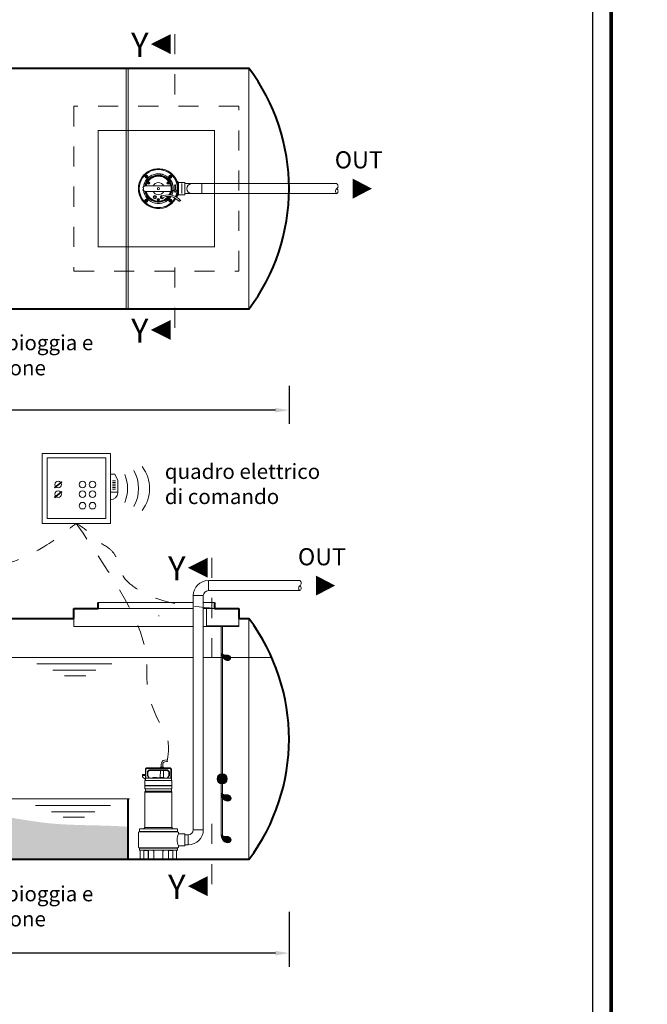
# Model space of a CAD drawing. Extents: x 290 to 720, y 177 to 300.
# Drawn here: x 552 to 555, y 226 to 231 of the extents above; entities that cross this region are included whole.
import ezdxf
from ezdxf.enums import TextEntityAlignment as Align

# ---------------------------------------------------------------- set-up
doc = ezdxf.new("R2010")
doc.units = 0
doc.header["$MEASUREMENT"] = 0
doc.linetypes.add('DASHED', pattern=[0.75, 0.5, -0.25])
doc.linetypes.add('HIDDEN', pattern=[0.375, 0.25, -0.125])
doc.layers.get('0').update_dxf_attribs({"linetype": 'CONTINUOUS'})
doc.layers.get('DEFPOINTS').update_dxf_attribs({"linetype": 'CONTINUOUS'})
for name, color, linetype, lineweight in [('0.20', 3, 'CONTINUOUS', 20), ('centralina allarme', 100, 'CONTINUOUS', 15), ('fondo', 7, 'CONTINUOUS', 15), ('frecce', 8, 'CONTINUOUS', 15), ('livello acqua', 140, 'CONTINUOUS', 15), ('pompe', 151, 'CONTINUOUS', 15), ('quote', 1, 'CONTINUOUS', 15), ('SCRITTE', 1, 'CONTINUOUS', 15), ('sezioni', 5, 'CONTINUOUS', 40), ('sezz', 4, 'CONTINUOUS', 15)]:
    doc.layers.add(name, color=color, linetype=linetype, lineweight=lineweight)
doc.styles.add('ARIAL', font='ARIAL.TTF')
doc.styles.add('RED', font='ARIAL.TTF')
doc.dimstyles.new('RED', dxfattribs={"dimscale": 0.045, "dimtxt": 2.5, "dimasz": 1.5, "dimexe": 1.5, "dimexo": 0, "dimgap": 1.2, "dimtad": 0, "dimtih": 1, "dimtoh": 1, "dimzin": 1, "dimdsep": 46, "dimtxsty": 'RED', "dimcen": 0, "dimadec": 0, "dimazin": 0, "dimtfac": 1, "dimtdec": 4, "dimtmove": 0, "dimatfit": 3, "dimfxl": 0, "dimtolj": 1, "dimtzin": 0, "dimarcsym": 0})

# ---------------------------------------------------------------- blocks, each defined once
blk = doc.blocks.new('*D366')
at = {"layer": 'DEFPOINTS', "color": 0}
for p in [(550.2955, 229.0043), (553.4955, 229.0043), (553.4955, 228.8832)]:
    blk.add_point(p, dxfattribs=at)
at = {"layer": 'quote', "color": 0, "lineweight": -2}
for p, q in [((550.2955, 229.0043), (550.2955, 228.8157)), ((553.4955, 229.0043), (553.4955, 228.8157)), ((550.363, 228.8832), (551.6957, 228.8832)), ((553.428, 228.8832), (552.0954, 228.8832))]:
    blk.add_line(p, q, dxfattribs=at)
at = {"layer": 'quote', "color": 0}
for points in [[(550.363, 228.8944), (550.363, 228.8719), (550.2955, 228.8832)], [(553.428, 228.8944), (553.428, 228.8719), (553.4955, 228.8832)]]:
    blk.add_solid(points, dxfattribs=at)
at = {"layer": 'quote', "color": 0, "insert": (551.8955, 228.8832), "char_height": 0.1125, "attachment_point": 5, "style": 'RED'}
blk.add_mtext('\\A1;3.20', dxfattribs=at)
blk = doc.blocks.new('*D368')
at = {"layer": 'DEFPOINTS', "color": 0}
for p in [(550.2955, 226.3868), (553.4955, 226.3868), (553.4955, 226.1815)]:
    blk.add_point(p, dxfattribs=at)
at = {"layer": 'quote', "color": 0, "lineweight": -2}
for p, q in [((550.2955, 226.3868), (550.2955, 226.114)), ((553.4955, 226.3868), (553.4955, 226.114)), ((550.363, 226.1815), (551.6957, 226.1815)), ((553.428, 226.1815), (552.0954, 226.1815))]:
    blk.add_line(p, q, dxfattribs=at)
at = {"layer": 'quote', "color": 0}
for points in [[(550.363, 226.1928), (550.363, 226.1703), (550.2955, 226.1815)], [(553.428, 226.1928), (553.428, 226.1703), (553.4955, 226.1815)]]:
    blk.add_solid(points, dxfattribs=at)
at = {"layer": 'quote', "color": 0, "insert": (551.8955, 226.1815), "char_height": 0.1125, "attachment_point": 5, "style": 'RED'}
blk.add_mtext('\\A1;3.20', dxfattribs=at)

msp = doc.modelspace()

# ---------------------------------------------------------------- hatches: boundary and pattern name
h = msp.add_hatch()
h.set_pattern_fill('AR-SAND', color=8, scale=0.02, style=0)
h.set_pattern_definition([(37.5, (543.125877, 226.646656), (-0.00125987, 0.03853648), [0, -0.0304, 0, -0.034, 0, -0.0325]), (7.5, (543.125877, 226.646656), (0.03539553, 0.05644292), [0, -0.0164, 0, -0.0274, 0, -0.0105]), (327.5, (543.101277, 226.646656), (0.06228284, 0.00011318), [0, -0.01, 0, -0.036, 0, -0.047]), (317.5, (543.101277, 226.646656), (0.06012253, 0.0175535), [0, -0.005, 0, -0.0236, 0, -0.027])])
edge = h.paths.add_edge_path()
edge.add_spline(control_points=[(550.4955, 226.8295), (550.4652, 226.8182), (550.4353, 226.8047), (550.4055, 226.7906)], knot_values=[0.042583, 0.042583, 0.042583, 0.042583, 0.139766, 0.139766, 0.139766, 0.139766], degree=3, periodic=0)
edge.add_arc((551.2937, 227.246), 0.9981, 207.1456, 216.9006)
edge.add_line((550.4955, 226.6467), (550.4955, 226.8295))
edge = h.paths.add_edge_path()
edge.add_spline(control_points=[(552.695, 226.8108), (552.6654, 226.8124), (552.5337, 226.819), (552.2542, 226.8162), (551.9118, 226.9073), (551.5606, 226.8574), (551.2351, 226.9015), (550.9094, 226.8328), (550.6487, 226.8775), (550.5231, 226.8397), (550.4955, 226.8295)], knot_values=[0.139766, 0.139766, 0.139766, 0.139766, 0.228735, 0.535234, 0.976508, 1.271111, 1.58775, 1.951125, 2.260988, 2.349308, 2.349308, 2.349308, 2.349308], degree=3, periodic=0)
edge.add_line((550.4955, 226.8295), (550.4955, 226.6467))
edge.add_line((550.4955, 226.6467), (552.695, 226.6467))
edge.add_line((552.695, 226.6467), (552.695, 226.8108))
h.paths.add_polyline_path([(551.3136, 226.8457), (551.8687, 226.8457), (551.8687, 226.7547), (551.3136, 226.7547)], flags=24)
at = {"layer": 'pompe'}
h = msp.add_hatch(color=256, dxfattribs=at)
edge = h.paths.add_edge_path()
edge.add_spline(control_points=[(553.1584, 227.673), (553.1586, 227.6709), (553.1599, 227.6644), (553.162, 227.6445), (553.1942, 227.6295), (553.2103, 227.6469), (553.2045, 227.6615), (553.1948, 227.6656), (553.1876, 227.6675), (553.1771, 227.6644), (553.1642, 227.6717), (553.1644, 227.673)], knot_values=[0.014078, 0.014078, 0.014078, 0.014078, 0.023923, 0.082397, 0.135028, 0.162187, 0.185587, 0.198312, 0.217738, 0.244025, 0.255906, 0.255906, 0.255906, 0.255906], degree=3, periodic=0)
edge.add_line((553.1644, 227.673), (553.1584, 227.673))
h = msp.add_hatch(color=256, dxfattribs=at)
h.paths.add_polyline_path([(553.1584, 227.0733, -0.060638), (553.1644, 227.0736), (553.1644, 227.0241, -0.060638), (553.1584, 227.0245)])
h.paths.add_polyline_path([(553.138, 227.0489, -0.363416), (553.1584, 227.0733), (553.1584, 227.0245, -0.363416)])
h.paths.add_polyline_path([(553.1644, 227.0736, -0.39508), (553.1876, 227.0489, -0.39508), (553.1644, 227.0241)])
h = msp.add_hatch(color=256, dxfattribs=at)
edge = h.paths.add_edge_path()
edge.add_spline(control_points=[(553.1584, 226.9752), (553.1586, 226.9731), (553.1599, 226.9666), (553.162, 226.9468), (553.1942, 226.9318), (553.2103, 226.9491), (553.2045, 226.9638), (553.1948, 226.9678), (553.1876, 226.9697), (553.1771, 226.9667), (553.1642, 226.9739), (553.1644, 226.9752)], knot_values=[0.014078, 0.014078, 0.014078, 0.014078, 0.023923, 0.082397, 0.135028, 0.162187, 0.185587, 0.198312, 0.217738, 0.244025, 0.255906, 0.255906, 0.255906, 0.255906], degree=3, periodic=0)
edge.add_line((553.1644, 226.9752), (553.1584, 226.9752))
h = msp.add_hatch(color=256, dxfattribs=at)
edge = h.paths.add_edge_path()
edge.add_spline(control_points=[(553.1584, 226.768), (553.1586, 226.7659), (553.1599, 226.7594), (553.162, 226.7395), (553.1942, 226.7246), (553.2103, 226.7419), (553.2045, 226.7566), (553.1948, 226.7606), (553.1876, 226.7625), (553.1771, 226.7594), (553.1642, 226.7667), (553.1644, 226.768)], knot_values=[0.014078, 0.014078, 0.014078, 0.014078, 0.023923, 0.082397, 0.135028, 0.162187, 0.185587, 0.198312, 0.217738, 0.244025, 0.255906, 0.255906, 0.255906, 0.255906], degree=3, periodic=0)
edge.add_line((553.1644, 226.768), (553.1584, 226.768))

# ---------------------------------------------------------------- linework, layer by layer
at = {"const_width": 0.0186}
msp.add_lwpolyline([(548.6183, 222.8937), (548.6183, 232.9079), (555.0982, 232.9079), (555.0982, 222.8937)], close=True, dxfattribs=at)
msp.add_lwpolyline([(548.7113, 222.9867), (548.7113, 232.8148), (555.0051, 232.8148), (555.0051, 222.9867)], close=True)
at = {"layer": '0.20'}
msp.add_line((552.8479, 227.8619), (552.8479, 227.8587), dxfattribs=at)
at = {"layer": 'centralina allarme'}
for p, q in [((552.6288, 228.5646), (552.6076, 228.5646)), ((552.6431, 228.5326), (552.6288, 228.5646)), ((552.3475, 228.5135), (552.3285, 228.4979)), ((552.3285, 228.4979), (552.3301, 228.4959)), ((552.3301, 228.4959), (552.3656, 228.525)), ((552.364, 228.527), (552.3475, 228.5135)), ((552.3656, 228.525), (552.364, 228.527)), ((552.618, 228.5316), (552.6327, 228.5316)), ((552.618, 228.5234), (552.6327, 228.5234)), ((552.618, 228.5151), (552.6327, 228.5151)), ((552.618, 228.5069), (552.6327, 228.5069)), ((552.618, 228.4986), (552.6327, 228.4986)), ((552.618, 228.4904), (552.6327, 228.4904)), ((552.6431, 228.4723), (552.6431, 228.5326)), ((552.3475, 228.4653), (552.3285, 228.4497)), ((552.3285, 228.4497), (552.3301, 228.4477)), ((552.3301, 228.4477), (552.3656, 228.4768)), ((552.364, 228.4788), (552.3475, 228.4653)), ((552.3656, 228.4768), (552.364, 228.4788)), ((552.6076, 228.4756), (552.6431, 228.4756))]:
    msp.add_line(p, q, dxfattribs=at)
for points in [[(552.2672, 228.667), (552.6076, 228.667), (552.6076, 228.3199), (552.2672, 228.3199)], [(552.2924, 228.6453), (552.5848, 228.6453), (552.5848, 228.3449), (552.2924, 228.3449)]]:
    msp.add_lwpolyline(points, close=True, dxfattribs=at)
for centre in [(552.3475, 228.5135), (552.4681, 228.5135), (552.5184, 228.5135), (552.3475, 228.4653), (552.4681, 228.4653), (552.5184, 228.4653), (552.468, 228.4079), (552.5183, 228.4079)]:
    msp.add_circle(centre, 0.0164, dxfattribs=at)
for centre, radius, start, end in [((552.6203, 228.4934), 0.1813, 323.1656, 36.8344), ((552.5108, 228.4934), 0.1813, 337.2594, 22.7406), ((552.5656, 228.4934), 0.1813, 330.2576, 29.7424), ((552.6076, 228.4723), 0.0355, 270, 0)]:
    msp.add_arc(centre, radius, start, end, dxfattribs=at)
at = {"layer": 'fondo'}
for p, q in [((552.685, 229.3853), (552.685, 230.5853)), ((552.695, 229.3853), (552.695, 230.5853)), ((553.2955, 229.3853), (553.2955, 230.5853)), ((553.0192, 227.9267), (552.5455, 227.9267)), ((553.1255, 227.9267), (553.0692, 227.9267)), ((552.5455, 227.8967), (553.0192, 227.8967)), ((553.0692, 227.8967), (553.1255, 227.8967)), ((552.4255, 227.8467), (552.4255, 227.8074)), ((552.4255, 227.8074), (553.0192, 227.8074)), ((553.0692, 227.8074), (553.2455, 227.8074)), ((553.2455, 227.8467), (553.2455, 227.8074)), ((553.2955, 227.8467), (553.2955, 226.6467))]:
    msp.add_line(p, q, dxfattribs=at)
at = {"layer": 'fondo', "linetype": 'HIDDEN', "ltscale": 0.4}
msp.add_lwpolyline([(552.4255, 229.5753), (553.2455, 229.5753), (553.2455, 230.3953), (552.4255, 230.3953)], close=True, dxfattribs=at)
at = {"layer": 'fondo', "linetype": 'HIDDEN', "ltscale": 0.4, "const_width": 0.005}
msp.add_lwpolyline([(552.5455, 229.6953), (553.1255, 229.6953), (553.1255, 230.2753), (552.5455, 230.2753)], close=True, dxfattribs=at)
at = {"layer": 'frecce'}
for points in [[(553.8122, 229.9853, 0.1, 0, 0), (553.9078, 229.9853, 0, 0, 0)], [(553.6291, 228.0103, 0.1, 0, 0), (553.7248, 228.0103, 0, 0, 0)]]:
    msp.add_lwpolyline(points, format="xyseb", dxfattribs=at)
at = {"layer": 'livello acqua'}
for p, q in [((553.0192, 227.6529), (551.0651, 227.6529)), ((552.2415, 227.6208), (552.6135, 227.6208)), ((553.4093, 227.6529), (553.0692, 227.6529)), ((552.321, 227.5888), (552.5352, 227.5888)), ((552.3787, 227.5619), (552.4852, 227.5619)), ((552.7017, 226.9487), (550.3409, 226.9487)), ((552.235, 226.9166), (552.607, 226.9166)), ((552.3145, 226.8846), (552.5288, 226.8846)), ((552.3723, 226.8576), (552.4788, 226.8576))]:
    msp.add_line(p, q, dxfattribs=at)
at = {"layer": 'pompe'}
for p, q in [((552.7851, 230.0477), (552.7832, 230.0457)), ((552.7832, 230.0457), (552.7839, 230.043)), ((552.7839, 230.043), (552.7866, 230.0423)), ((552.7851, 230.0477), (552.7878, 230.0469)), ((552.7885, 230.0443), (552.7866, 230.0423)), ((552.7878, 230.0469), (552.7885, 230.0443)), ((552.7951, 230.0144), (552.7975, 230.0158)), ((552.7951, 230.0116), (552.7951, 230.0144)), ((552.7975, 230.0102), (552.7951, 230.0116)), ((552.7999, 230.0144), (552.7975, 230.0158)), ((552.7975, 230.0102), (552.7999, 230.0116)), ((552.7999, 230.0116), (552.7999, 230.0144)), ((552.8912, 230.0144), (552.8936, 230.0158)), ((552.8912, 230.0144), (552.8912, 230.0116)), ((552.8912, 230.0116), (552.8936, 230.0102)), ((552.8936, 230.0158), (552.896, 230.0144)), ((552.8936, 230.0102), (552.896, 230.0116)), ((552.896, 230.0144), (552.896, 230.0116)), ((552.9033, 230.0469), (552.9026, 230.0443)), ((552.9045, 230.0423), (552.9026, 230.0443)), ((552.906, 230.0477), (552.9033, 230.0469)), ((552.9072, 230.043), (552.9045, 230.0423)), ((552.9079, 230.0457), (552.906, 230.0477)), ((552.9079, 230.0457), (552.9072, 230.043)), ((552.9371, 230.0242), (552.9444, 230.0169)), ((552.945, 230.0155), (552.945, 229.9551)), ((552.9776, 230.0154), (552.945, 230.0154)), ((552.9616, 229.9603), (552.9616, 230.0103)), ((552.9776, 230.0154), (552.9776, 229.9551)), ((552.9777, 230.0103), (553.0116, 230.0103)), ((553.0616, 230.0103), (553.0616, 229.9603)), ((552.7833, 229.9994), (552.769, 229.9922)), ((552.769, 229.9922), (552.769, 229.9907)), ((552.769, 229.9799), (552.769, 229.9783)), ((552.769, 229.9783), (552.7833, 229.9712)), ((552.7722, 229.9895), (552.7702, 229.9895)), ((552.7722, 229.9811), (552.7702, 229.9811)), ((552.7722, 229.9811), (552.7722, 229.9895)), ((552.7846, 229.9998), (552.9065, 229.9998)), ((552.7846, 229.9708), (552.7864, 229.9708)), ((552.7864, 229.9708), (552.9067, 229.9708)), ((552.9271, 229.9678), (552.9236, 229.9767)), ((552.9266, 229.9782), (552.9248, 229.9783)), ((552.9268, 230.0033), (552.9291, 230.0038)), ((552.9292, 229.9675), (552.9353, 229.9756)), ((552.9345, 229.9775), (552.9326, 229.9777)), ((552.7832, 229.9249), (552.7839, 229.9276)), ((552.7832, 229.9249), (552.7851, 229.9229)), ((552.7839, 229.9276), (552.7866, 229.9283)), ((552.7851, 229.9229), (552.7878, 229.9236)), ((552.7866, 229.9283), (552.7885, 229.9263)), ((552.7878, 229.9236), (552.7885, 229.9263)), ((552.8455, 229.9326), (552.8431, 229.9312)), ((552.8431, 229.9312), (552.8431, 229.9284)), ((552.8455, 229.927), (552.8431, 229.9284)), ((552.848, 229.9312), (552.8455, 229.9326)), ((552.848, 229.9284), (552.8455, 229.927)), ((552.848, 229.9312), (552.848, 229.9284)), ((552.9026, 229.9263), (552.9045, 229.9283)), ((552.9033, 229.9236), (552.9026, 229.9263)), ((552.906, 229.9229), (552.9033, 229.9236)), ((552.9072, 229.9276), (552.9045, 229.9283)), ((552.906, 229.9229), (552.9079, 229.9249)), ((552.9079, 229.9249), (552.9072, 229.9276)), ((552.9444, 229.9536), (552.9371, 229.9463)), ((552.9487, 229.9225), (552.9397, 229.9301)), ((552.956, 229.9269), (552.9449, 229.9363)), ((552.9776, 229.9551), (552.945, 229.9551)), ((553.5498, 228.0353), (553.0942, 228.0353)), ((553.0942, 227.9853), (553.0942, 228.0353)), ((553.1584, 227.8093), (553.1584, 226.768)), ((553.1584, 227.8093), (553.1584, 226.9752)), ((553.1644, 227.8093), (553.1644, 226.768)), ((553.1644, 227.8093), (553.1644, 226.9752)), ((553.1644, 226.9752), (553.1584, 226.9752)), ((553.1644, 226.768), (553.1584, 226.768))]:
    msp.add_line(p, q, dxfattribs=at)
at = {"layer": 'pompe', "lineweight": 0}
for p, q in [((553.0116, 230.0103), (553.7329, 230.0103)), ((552.9777, 229.9603), (553.0116, 229.9603)), ((553.7329, 229.9603), (553.0116, 229.9603)), ((553.0192, 226.7955), (553.0192, 227.9603)), ((553.0192, 227.9603), (553.0692, 227.9603)), ((553.0192, 227.9603), (553.0692, 227.9603)), ((553.0692, 227.9603), (553.0692, 226.7955)), ((553.5498, 227.9853), (553.0942, 227.9853)), ((552.859, 227.1215), (552.859, 227.1064)), ((552.8671, 227.1215), (552.8671, 227.1064)), ((552.8774, 227.1415), (552.8893, 227.1426)), ((552.8781, 227.1335), (552.8905, 227.1345)), ((552.7672, 227.0696), (552.781, 227.0696)), ((552.7672, 227.0587), (552.7672, 227.0696)), ((552.781, 227.0967), (552.781, 227.0413)), ((552.7834, 227.0967), (552.7834, 227.0521)), ((552.904, 227.1028), (552.7871, 227.1028)), ((552.904, 227.1004), (552.7871, 227.1004)), ((552.7907, 227.0825), (552.7907, 227.0655)), ((552.7921, 227.0859), (552.7979, 227.0917)), ((552.7931, 227.0825), (552.7931, 227.0655)), ((552.7938, 227.0842), (552.7996, 227.09)), ((552.8898, 227.0931), (552.8013, 227.0931)), ((552.8898, 227.0907), (552.8013, 227.0907)), ((552.8552, 227.0559), (552.8557, 227.0907)), ((552.8555, 227.1055), (552.8565, 227.1064)), ((552.8555, 227.1055), (552.8706, 227.1055)), ((552.8555, 227.1055), (552.8555, 227.1028)), ((552.8565, 227.1064), (552.8697, 227.1064)), ((552.8697, 227.1064), (552.8706, 227.1055)), ((552.8709, 227.0559), (552.8705, 227.0907)), ((552.8706, 227.1055), (552.8706, 227.1028)), ((552.8915, 227.09), (552.8973, 227.0842)), ((552.8932, 227.0917), (552.899, 227.0859)), ((552.898, 227.0655), (552.898, 227.0825)), ((552.9004, 227.0655), (552.9004, 227.0825)), ((552.9077, 227.0521), (552.9077, 227.0967)), ((552.9101, 227.0413), (552.9101, 227.0967)), ((552.7672, 227.066), (552.781, 227.066)), ((552.781, 227.0449), (552.7672, 227.0587)), ((552.779, 227.0165), (552.779, 227.0386)), ((552.7827, 227.0514), (552.781, 227.0497)), ((552.9095, 227.0413), (552.7816, 227.0413)), ((552.9077, 227.0521), (552.7844, 227.0521)), ((552.7966, 227.0539), (552.7913, 227.0631)), ((552.7997, 227.0533), (552.7934, 227.0643)), ((552.8181, 227.0545), (552.873, 227.0545)), ((552.8202, 227.0559), (552.8358, 227.0559)), ((552.8552, 227.0559), (552.8709, 227.0559)), ((552.8977, 227.0643), (552.8914, 227.0533)), ((552.8998, 227.0631), (552.8945, 227.0539)), ((552.9101, 227.0497), (552.9077, 227.0521)), ((552.9121, 227.0386), (552.9121, 227.0165)), ((552.778, 227.0159), (552.9131, 227.0159)), ((552.778, 227.0145), (552.778, 227.0159)), ((552.778, 227.0145), (552.778, 227.0159)), ((552.778, 227.0145), (552.9131, 227.0145)), ((552.778, 227.0025), (552.778, 227.013)), ((552.778, 226.8063), (552.778, 226.9829)), ((552.7797, 226.9829), (552.9116, 226.9829)), ((552.781, 226.9983), (552.781, 226.9871)), ((552.7813, 226.9867), (552.9096, 226.9867)), ((552.7815, 226.9987), (552.9096, 226.9987)), ((552.9101, 226.9871), (552.9101, 226.9983)), ((552.9131, 227.0159), (552.9131, 227.0145)), ((552.9131, 227.013), (552.9131, 227.0025)), ((552.9131, 226.9829), (552.9131, 226.8063)), ((552.7461, 226.7815), (552.7461, 226.7096)), ((552.7499, 226.7868), (552.9412, 226.7868)), ((552.7499, 226.7868), (552.7499, 226.7853)), ((552.7499, 226.7853), (552.9412, 226.7853)), ((552.7509, 226.7978), (552.7509, 226.7874)), ((552.7529, 226.7998), (552.9382, 226.7998)), ((552.7652, 226.8001), (552.7797, 226.8001)), ((552.7652, 226.8001), (552.7652, 226.7998)), ((552.7725, 226.8008), (552.7778, 226.8062)), ((552.7785, 226.8063), (552.9125, 226.8063)), ((552.7797, 226.8001), (552.7797, 226.7998)), ((552.9114, 226.8001), (552.9259, 226.8001)), ((552.9114, 226.7998), (552.9114, 226.8001)), ((552.9133, 226.8062), (552.9186, 226.8008)), ((552.9259, 226.7998), (552.9259, 226.8001)), ((552.9402, 226.7874), (552.9402, 226.7978)), ((552.9412, 226.7853), (552.9412, 226.7868)), ((552.945, 226.7757), (552.945, 226.7815)), ((552.9776, 226.7757), (552.945, 226.7757)), ((552.9776, 226.7154), (552.9776, 226.7757)), ((553.0692, 226.7955), (553.0192, 226.7955)), ((552.9776, 226.7705), (552.9942, 226.7705)), ((552.9942, 226.7705), (552.9942, 226.7205)), ((552.7499, 226.7057), (552.9412, 226.7057)), ((552.9412, 226.7054), (552.7499, 226.7054)), ((552.7499, 226.7054), (552.7499, 226.7039)), ((552.7499, 226.7039), (552.9412, 226.7039)), ((552.7509, 226.7033), (552.7509, 226.6957)), ((552.7529, 226.6937), (552.9382, 226.6937)), ((552.7556, 226.6916), (552.7556, 226.6487)), ((552.7732, 226.6937), (552.7732, 226.6487)), ((552.7739, 226.6916), (552.7739, 226.6473)), ((552.7745, 226.6922), (552.7944, 226.6922)), ((552.8239, 226.6933), (552.7784, 226.6933)), ((552.795, 226.6916), (552.795, 226.6473)), ((552.7957, 226.6933), (552.7957, 226.6487)), ((552.8202, 226.6933), (552.8202, 226.6918)), ((552.823, 226.69), (552.822, 226.69)), ((552.823, 226.6916), (552.823, 226.6487)), ((552.9127, 226.6933), (552.8672, 226.6933)), ((552.8681, 226.6916), (552.8681, 226.6487)), ((552.8691, 226.69), (552.8681, 226.69)), ((552.8709, 226.6918), (552.8709, 226.6933)), ((552.8954, 226.6487), (552.8954, 226.6933)), ((552.8961, 226.6473), (552.8961, 226.6916)), ((552.8967, 226.6922), (552.9166, 226.6922)), ((552.9172, 226.6473), (552.9172, 226.6916)), ((552.9179, 226.6487), (552.9179, 226.6937)), ((552.9355, 226.6487), (552.9355, 226.6916)), ((552.9402, 226.6957), (552.9402, 226.7033)), ((552.9412, 226.7054), (552.9412, 226.7039)), ((552.945, 226.7096), (552.945, 226.7154)), ((552.9776, 226.7154), (552.945, 226.7154)), ((552.9776, 226.7205), (552.9942, 226.7205)), ((552.7726, 226.6481), (552.7508, 226.6481)), ((552.7508, 226.6481), (552.7508, 226.6467)), ((552.7971, 226.6467), (552.7508, 226.6467)), ((552.7709, 226.6481), (552.7709, 226.6467)), ((552.7971, 226.6481), (552.7963, 226.6481)), ((552.7971, 226.6481), (552.7971, 226.6467)), ((552.8184, 226.6467), (552.7971, 226.6467)), ((552.8727, 226.6481), (552.8184, 226.6481)), ((552.8184, 226.6481), (552.8184, 226.6467)), ((552.8727, 226.6467), (552.8184, 226.6467)), ((552.8727, 226.6481), (552.8727, 226.6467)), ((552.894, 226.6467), (552.8727, 226.6467)), ((552.8948, 226.6481), (552.894, 226.6481)), ((552.894, 226.6467), (552.894, 226.6481)), ((552.9403, 226.6467), (552.894, 226.6467)), ((552.9403, 226.6481), (552.9185, 226.6481)), ((552.9202, 226.6481), (552.9202, 226.6467)), ((552.9403, 226.6467), (552.9403, 226.6481))]:
    msp.add_line(p, q, dxfattribs=at)
at = {"layer": 'pompe'}
msp.add_lwpolyline([(552.9566, 229.9276), (552.9558, 229.9266), (552.9548, 229.9258), (552.954, 229.9253), (552.9532, 229.925), (552.9521, 229.9246), (552.9511, 229.9242), (552.9502, 229.9237), (552.9493, 229.9231), (552.9488, 229.9225), (552.9483, 229.9219), (552.9478, 229.9213), (552.9474, 229.9206)], dxfattribs=at)
msp.add_lwpolyline([(553.2455, 227.8967), (553.085, 227.8967), (553.085, 227.8093), (553.2455, 227.8093)], close=True, dxfattribs=at)
at = {"layer": 'pompe', "lineweight": 0}
msp.add_lwpolyline([(552.8893, 227.1426), (552.8894, 227.1421), (552.8894, 227.1416), (552.8895, 227.1411), (552.8896, 227.1407), (552.8897, 227.1402), (552.8897, 227.1397), (552.8898, 227.1393), (552.8899, 227.1388), (552.89, 227.1383), (552.89, 227.1378), (552.8901, 227.1374), (552.8901, 227.1369), (552.8902, 227.1364), (552.8902, 227.1359), (552.8902, 227.1355), (552.8903, 227.135), (552.8905, 227.1345)], dxfattribs=at)
at = {"layer": 'pompe'}
for centre, radius in [((552.7859, 230.045), 0.00735), ((552.7975, 230.013), 0.00573), ((552.7975, 230.013), 0.00279), ((552.8936, 230.013), 0.00573), ((552.8936, 230.013), 0.00279), ((552.9052, 230.045), 0.00735), ((552.8455, 229.9853), 0.00513), ((552.7859, 229.9256), 0.00735), ((552.828, 229.9429), 0.00784), ((552.828, 229.9429), 0.00543), ((552.8455, 229.9298), 0.00573), ((552.8455, 229.9298), 0.00279), ((552.9052, 229.9256), 0.00735), ((553.1628, 227.0489), 0.0248)]:
    msp.add_circle(centre, radius, dxfattribs=at)
for centre, radius, start, end in [((552.8455, 229.9853), 0.0995, 334.9065, 180.0001), ((552.8455, 229.9853), 0.0956, 335.1204, 180.0001), ((552.8455, 229.9853), 0.0947, 335.158, 180.0001), ((552.8455, 229.9853), 0.0742, 333.9433, 173.5183), ((552.8455, 229.9853), 0.0736, 333.8297, 173.2131), ((552.8455, 229.9853), 0.0675, 332.3296, 169.7839), ((552.8455, 229.9853), 0.0645, 331.2784, 167.7612), ((552.8455, 229.9853), 0.0621, 13.4744, 166.5256), ((552.8455, 229.9853), 0.0302, 28.6855, 151.3145), ((552.9376, 230.0247), 0.000603, 203.1617, 224.999), ((552.943, 230.0155), 0.00205, 0.0003, 45.0002), ((553.7241, 229.9978), 0.0153, 305.0735, 54.9265), ((552.8455, 229.9853), 0.0995, 180.0001, 330.2367), ((552.8455, 229.9853), 0.0956, 180.0002, 330.2759), ((552.8455, 229.9853), 0.0947, 180.0002, 330.2656), ((552.7702, 229.9907), 0.00121, 180, 270.0008), ((552.7702, 229.9799), 0.00121, 89.9991, 180), ((552.8455, 229.9853), 0.0742, 176.7375, 183.2626), ((552.8455, 229.9853), 0.0742, 186.483, 327.3912), ((552.8455, 229.9853), 0.0736, 186.7878, 327.1992), ((552.8455, 229.9853), 0.0675, 190.216, 324.7339), ((552.8455, 229.9853), 0.0645, 192.2398, 323.025), ((552.7846, 229.9973), 0.00241, 90, 122.692), ((552.7846, 229.9732), 0.00241, 237.308, 270), ((552.8455, 229.9853), 0.0621, 193.4744, 321.3419), ((552.8455, 229.9853), 0.0302, 208.6854, 331.3145), ((552.8455, 229.9853), 0.0621, 330.2538, 346.5256), ((552.9065, 229.9973), 0.00241, 11.1966, 90), ((552.9065, 229.9732), 0.00241, 270, 348.8034), ((552.9247, 229.9771), 0.00121, 85.0007, 201.3011), ((552.927, 230.0021), 0.00121, 102.5005, 191.6686), ((552.8455, 229.9853), 0.082, 355.4244, 11.6696), ((552.9267, 229.9788), 0.000603, 264.9987, 355.4247), ((552.9282, 229.9682), 0.00121, 201.3011, 322.9805), ((552.9294, 230.0026), 0.00121, 11.694, 102.5006), ((552.8455, 229.9853), 0.0868, 355.3952, 11.693), ((552.9327, 229.9783), 0.000603, 175.3936, 264.9996), ((552.9343, 229.9763), 0.00121, 322.9806, 85.0007), ((553.7416, 229.9728), 0.0153, 125.0735, 234.9265), ((553.7241, 229.9728), 0.0153, 305.0735, 54.9265), ((552.8631, 229.9429), 0.00784, 54.884, 352.7634), ((552.8631, 229.9429), 0.00404, 116.3215, 296.4861), ((552.8954, 229.8782), 0.0764, 49.5711, 116.4777), ((552.8954, 229.8782), 0.0683, 49.5126, 116.4864), ((552.9376, 229.9459), 0.000603, 134.9995, 156.8365), ((552.943, 229.9551), 0.00205, 315.0003, 0.0004), ((553.5586, 227.9978), 0.0153, 125.0735, 234.9265), ((553.541, 228.0228), 0.0153, 305.0735, 54.9265), ((553.541, 227.9978), 0.0153, 305.0735, 54.9265)]:
    msp.add_arc(centre, radius, start, end, dxfattribs=at)
at = {"layer": 'pompe', "lineweight": 0}
for centre, radius, start, end in [((553.0116, 229.9853), 0.025, 90, 270), ((553.0942, 227.9603), 0.075, 90, 180), ((553.0942, 227.9603), 0.025, 90, 180), ((552.8792, 227.1215), 0.0201, 95.0002, 180), ((552.8792, 227.1215), 0.0121, 95.0002, 180), ((552.7871, 227.0967), 0.00603, 90.0001, 180.0003), ((552.7871, 227.0967), 0.00362, 90.0001, 180.0003), ((552.7955, 227.0825), 0.00482, 135.0002, 180.0002), ((552.7955, 227.0825), 0.00241, 135.0002, 180.0002), ((552.8013, 227.0883), 0.00482, 90, 135.0003), ((552.8013, 227.0883), 0.00241, 90, 135.0003), ((552.8898, 227.0883), 0.00482, 44.9999, 90.0003), ((552.8898, 227.0883), 0.00241, 44.9999, 90.0003), ((552.8956, 227.0825), 0.00241, 359.9999, 44.9999), ((552.8956, 227.0825), 0.00482, 359.9999, 44.9999), ((552.904, 227.0967), 0.00603, 0.0001, 90.0001), ((552.904, 227.0967), 0.00362, 0.0001, 90.0001), ((552.7816, 227.0386), 0.00265, 90.0001, 180), ((552.7844, 227.0497), 0.00241, 89.9997, 135.0001), ((552.7955, 227.0655), 0.00482, 180.0003, 210.0002), ((552.7955, 227.0655), 0.00241, 180.0003, 210.0002), ((552.7955, 227.0533), 0.00121, 270.0005, 29.999), ((552.8018, 227.0545), 0.00241, 210.0006, 270.0001), ((552.8181, 227.0519), 0.00265, 90.0001, 174.7834), ((552.8229, 227.0546), 0.00302, 154.1581, 182.0567), ((552.8331, 227.0546), 0.00302, 357.9433, 25.842), ((552.8455, 227.0436), 0.0121, 64.8206, 115.1796), ((552.858, 227.0546), 0.00302, 154.1581, 182.0567), ((552.8682, 227.0546), 0.00302, 357.9433, 25.842), ((552.873, 227.0519), 0.00265, 5.2164, 90.0001), ((552.8893, 227.0545), 0.00241, 269.9998, 329.9994), ((552.8955, 227.0533), 0.00121, 150.0011, 269.9995), ((552.8956, 227.0655), 0.00241, 329.9997, 359.9996), ((552.8978, 227.0421), 0.00107, 307.411, 322.592), ((552.8956, 227.0655), 0.00482, 329.9997, 359.9996), ((552.9055, 227.0421), 0.00107, 217.4079, 232.5889), ((552.9095, 227.0386), 0.00265, 0.0001, 90.0001), ((552.7798, 227.013), 0.00181, 122.4042, 180.0017), ((552.7819, 227.0025), 0.00386, 180, 251.0727), ((552.7819, 226.9829), 0.00386, 108.8938, 180.0001), ((552.7784, 227.0165), 0.000603, 270, 359.9981), ((552.7804, 226.9983), 0.000603, 359.9988, 71.0723), ((552.7804, 226.9871), 0.000603, 288.9271, 359.9994), ((552.9107, 226.9983), 0.000603, 108.9278, 180.0013), ((552.9107, 226.9871), 0.000603, 180.0006, 251.0728), ((552.9092, 227.0025), 0.00386, 288.9272, 359.9999), ((552.9092, 226.9829), 0.00386, 0, 71.0727), ((552.9127, 227.0165), 0.000603, 180.0018, 270), ((552.9113, 227.013), 0.00181, 359.9984, 57.5959), ((552.7499, 226.7815), 0.00386, 90.0001, 180), ((552.7503, 226.7874), 0.000603, 270, 359.9999), ((552.7529, 226.7978), 0.00205, 90.0001, 180), ((552.7738, 226.7996), 0.00181, 134.9992, 164.0791), ((552.7774, 226.8066), 0.000603, 315.0024, 0.0017), ((552.9137, 226.8066), 0.000603, 180, 224.9987), ((552.9173, 226.7996), 0.00181, 15.9218, 45.0001), ((552.9382, 226.7978), 0.00205, 0, 90), ((553.0107, 226.7455), 0.0723, 155.3432, 204.6568), ((552.9408, 226.7874), 0.000603, 180, 269.9999), ((552.9412, 226.7815), 0.00386, 0.0001, 90.0001), ((552.9942, 226.7955), 0.025, 270, 0), ((552.9942, 226.7955), 0.075, 270, 0), ((552.7499, 226.7096), 0.00386, 180, 270), ((552.7503, 226.7033), 0.000603, 0.0003, 90.0002), ((552.7529, 226.6957), 0.00205, 180, 269.9999), ((552.7577, 226.6916), 0.00205, 90.0001, 180), ((552.7745, 226.6916), 0.000603, 90.0001, 180), ((552.7771, 226.6931), 0.000603, 58.2096, 89.9984), ((552.7784, 226.6951), 0.00181, 238.21, 269.9999), ((552.7843, 226.7039), 0.00121, 71.9998, 89.9998), ((552.7944, 226.6916), 0.000603, 0.0001, 90.0001), ((552.822, 226.6918), 0.00181, 180, 270), ((552.825, 226.6916), 0.00205, 90.0001, 180), ((552.866, 226.6916), 0.00205, 0.0001, 90.0001), ((552.8691, 226.6918), 0.00181, 270, 0), ((552.8967, 226.6916), 0.000603, 90.0001, 180), ((552.9127, 226.6951), 0.00181, 270, 301.8385), ((552.914, 226.6931), 0.000603, 90.0006, 121.7897), ((552.9166, 226.6916), 0.000603, 0.0001, 90.0001), ((552.9334, 226.6916), 0.00205, 0.0001, 90.0001), ((552.9382, 226.6957), 0.00205, 270.0001, 0.0001), ((552.9408, 226.7033), 0.000603, 90.0001, 180), ((552.9412, 226.7096), 0.00386, 270, 359.9999), ((552.755, 226.6487), 0.000603, 270, 359.9999), ((552.7726, 226.6487), 0.000603, 270, 359.9999), ((552.7733, 226.6473), 0.000603, 270, 359.9999), ((552.7956, 226.6473), 0.000603, 180, 270), ((552.7963, 226.6487), 0.000603, 180, 270), ((552.8224, 226.6487), 0.000603, 270, 359.9999), ((552.8687, 226.6487), 0.000603, 180, 270), ((552.8948, 226.6487), 0.000603, 270, 359.9999), ((552.8955, 226.6473), 0.000603, 270, 359.9999), ((552.9178, 226.6473), 0.000603, 180, 270), ((552.9185, 226.6487), 0.000603, 180, 270), ((552.9361, 226.6487), 0.000603, 180, 270)]:
    msp.add_arc(centre, radius, start, end, dxfattribs=at)
at = {"layer": 'pompe', "linetype": 'HIDDEN', "ltscale": 0.2}
for points in [[(551.1506, 227.8752), (551.2242, 227.8839), (551.27, 227.9436), (551.3847, 228.0651), (551.9916, 228.0999), (552.2812, 228.2071), (552.4374, 228.3199)], [(553.1255, 227.8967), (552.7346, 227.9966), (552.6641, 228.0679), (552.6341, 228.1543), (552.6004, 228.195), (552.5281, 228.2425), (552.4966, 228.2765), (552.4374, 228.3199)]]:
    msp.add_spline(points, degree=3, dxfattribs=at)
msp.add_open_spline([(552.8899, 227.139), (552.9051, 227.2369), (552.7664, 227.4562), (552.8466, 227.7324), (552.6158, 228.0542), (552.4374, 228.3199)], degree=3, knots=[0, 0, 0, 0, 32.524657, 243.416121, 780.828176, 780.828176, 780.828176, 780.828176], dxfattribs=at)
at = {"layer": 'pompe'}
for points in [[(553.1644, 226.9752), (553.1642, 226.9739), (553.1771, 226.9667), (553.1876, 226.9697), (553.1948, 226.9678), (553.2045, 226.9638), (553.2103, 226.9491), (553.1942, 226.9318), (553.162, 226.9468), (553.1599, 226.9666), (553.1586, 226.9731), (553.1584, 226.9752)], [(553.1644, 226.768), (553.1642, 226.7667), (553.1771, 226.7594), (553.1876, 226.7625), (553.1948, 226.7606), (553.2045, 226.7566), (553.2103, 226.7419), (553.1942, 226.7246), (553.162, 226.7395), (553.1599, 226.7594), (553.1586, 226.7659), (553.1584, 226.768)]]:
    msp.add_open_spline(points, degree=3, knots=[0.0140783, 0.0140783, 0.0140783, 0.0140783, 0.0259593, 0.0522456, 0.0716716, 0.0843965, 0.1077973, 0.1349558, 0.1875865, 0.2460614, 0.2559057, 0.2559057, 0.2559057, 0.2559057], dxfattribs=at)
at = {"layer": 'sezioni'}
for p, q in [((550.4955, 230.5853), (553.2955, 230.5853)), ((553.2955, 229.3853), (550.8155, 229.3853)), ((552.5455, 227.8967), (552.5455, 227.9267)), ((553.1255, 227.9267), (553.1255, 227.8967)), ((552.4255, 227.8467), (552.4255, 227.8967)), ((552.4255, 227.8967), (552.5455, 227.8967)), ((553.1255, 227.8967), (553.2455, 227.8967)), ((553.2455, 227.8967), (553.2455, 227.8467)), ((551.4155, 227.8467), (552.4255, 227.8467)), ((553.2455, 227.8467), (553.2955, 227.8467)), ((552.695, 226.6467), (552.695, 226.9474)), ((553.2955, 226.6467), (550.4955, 226.6467))]:
    msp.add_line(p, q, dxfattribs=at)
for centre, start, end in [((552.4955, 229.9853), 0, 36.8699), ((552.4955, 229.9853), 323.1301, 360), ((552.4955, 227.2467), 323.1301, 36.8699)]:
    msp.add_arc(centre, 1, start, end, dxfattribs=at)
at = {"layer": 'sezz', "linetype": 'DASHED', "ltscale": 0.1}
for p, q in [((552.927, 230.7544), (552.927, 230.3712)), ((552.927, 229.5926), (552.927, 229.232)), ((553.1111, 228.149), (553.1111, 227.6532)), ((553.1111, 226.8249), (553.1111, 226.4644))]:
    msp.add_line(p, q, dxfattribs=at)
at = {"layer": 'sezz'}
for points in [[(552.8087, 230.7044, 0, 0.1, 0), (552.9073, 230.7044, 0.1, 0.1, 0)], [(552.8087, 229.2823, 0, 0.1, 0), (552.9073, 229.2823, 0.1, 0.1, 0)], [(552.9928, 228.0991, 0, 0.1, 0), (553.0913, 228.0991, 0.1, 0.1, 0)], [(552.9928, 226.5147, 0, 0.1, 0), (553.0913, 226.5147, 0.1, 0.1, 0)]]:
    msp.add_lwpolyline(points, format="xyseb", dxfattribs=at)

# ---------------------------------------------------------------- texts
at = {"layer": 'SCRITTE', "style": 'ARIAL'}
for p in [(553.723, 230.1286), (553.5399, 228.1537)]:
    msp.add_text('OUT', height=0.085, dxfattribs=at).set_placement(p, align=Align.MIDDLE_LEFT)
at = {"layer": 'SCRITTE', "char_height": 0.075, "width": 1.493963, "style": 'ARIAL'}
for s, insert, attachment_point in [('accumulo prima pioggia e sedimentazione', (551.9041, 229.2564), 2), ('quadro elettrico\\Pdi comando', (552.8777, 228.6159), 1), ('accumulo prima pioggia e sedimentazione', (551.9041, 226.5144), 2)]:
    msp.add_mtext(s, dxfattribs=dict(at, insert=insert, attachment_point=attachment_point))
at = {"layer": 'sezz', "style": 'ARIAL'}
for p in [(552.7098, 230.701), (552.7098, 229.2789), (552.8938, 228.0957), (552.8938, 226.5113)]:
    msp.add_text('Y', height=0.12, dxfattribs=at).set_placement(p, align=Align.MIDDLE_LEFT)

# ---------------------------------------------------------------- dimensions: what is measured, and where the dimension line sits
at = {"layer": 'quote'}
for base, p1, p2, picture, middle in [((553.4955, 228.8832), (550.2955, 229.0043), (553.4955, 229.0043), '*D366', (551.8955, 228.8832)), ((553.4955, 226.1815), (550.2955, 226.3868), (553.4955, 226.3868), '*D368', (551.8955, 226.1815))]:
    dim = msp.add_linear_dim(base=base, p1=p1, p2=p2, dimstyle='RED', dxfattribs=at)
    dim.commit()
    dim.dimension.update_dxf_attribs({"geometry": picture, "text_midpoint": middle})

# ---------------------------------------------------------------- leaders
at = {"layer": 'quote', "annotation_type": 0, "has_hookline": 1, "hookline_direction": 1}
for points, text_width in [([(557.9251, 229.8143), (557.8456, 229.6366), (557.7781, 229.6366)], 140.276), ([(564.8805, 229.8143), (564.801, 229.6366), (564.7335, 229.6366)], 140.276), ([(571.8104, 229.8143), (571.7309, 229.6366), (571.6634, 229.6366)], 140.276), ([(580.0975, 229.1959), (580.0181, 229.0182), (579.9506, 229.0182)], 140.276), ([(588.3152, 229.1959), (588.2357, 229.0182), (588.1682, 229.0182)], 140.276), ([(596.5121, 229.1826), (596.4327, 229.0049), (596.3652, 229.0049)], 140.276), ([(604.4798, 229.1826), (604.4003, 229.0049), (604.3328, 229.0049)], 140.276), ([(612.4474, 229.1826), (612.368, 229.0049), (612.3005, 229.0049)], 140.276), ([(558.206, 229.0424), (558.0755, 228.9667), (558.008, 228.9667)], 140.276), ([(565.1613, 229.0424), (565.0308, 228.9667), (564.9633, 228.9667)], 140.276), ([(572.0912, 229.0424), (571.9607, 228.9667), (571.8932, 228.9667)], 140.276), ([(621.7344, 228.7588), (621.655, 228.5811), (621.5875, 228.5811)], 140.276), ([(630.6923, 228.7588), (630.6129, 228.5811), (630.5454, 228.5811)], 140.276), ([(580.5784, 228.224), (580.4479, 228.1483), (580.3804, 228.1483)], 140.276), ([(588.796, 228.224), (588.6656, 228.1483), (588.5981, 228.1483)], 140.276), ([(597.0137, 228.224), (596.8832, 228.1), (596.8157, 228.1)], 140.276), ([(604.9813, 228.224), (604.8508, 228.1), (604.7833, 228.1)], 140.276), ([(612.949, 228.224), (612.8185, 228.1), (612.751, 228.1)], 140.276), ([(640.17, 228.0412), (640.0905, 227.8635), (640.023, 227.8635)], 140.276), ([(559.1814, 227.7671), (559.0859, 227.927), (559.0184, 227.927)], 254.9815), ([(566.4367, 227.7671), (566.2808, 227.8817), (566.2133, 227.8817)], 254.9815), ([(573.6916, 227.7671), (573.5357, 227.8817), (573.4682, 227.8817)], 254.9815), ([(622.2368, 227.6002), (622.1063, 227.4763), (622.0388, 227.4763)], 140.276), ([(631.1947, 227.6002), (631.0642, 227.4763), (630.9967, 227.4763)], 140.276), ([(650.9195, 227.4008), (650.8004, 227.1752), (650.7329, 227.1752)], 140.276), ([(581.6044, 226.9667), (581.5192, 227.1167), (581.4517, 227.1167)], 254.9815), ([(590.047, 226.9667), (589.8865, 227.0813), (589.819, 227.0813)], 254.9815), ([(598.5146, 226.9667), (598.3541, 227.0813), (598.2866, 227.0813)], 254.9815), ([(606.9823, 226.9667), (606.8218, 227.0813), (606.7543, 227.0813)], 254.9815), ([(615.4499, 226.9667), (615.2894, 227.0813), (615.2219, 227.0813)], 254.9815), ([(640.6724, 226.8826), (640.5419, 226.7586), (640.4744, 226.7586)], 140.276), ([(624.4877, 226.2393), (624.3272, 226.3539), (624.2597, 226.3539)], 254.9815), ([(634.0956, 226.2393), (633.9351, 226.3539), (633.8676, 226.3539)], 254.9815), ([(651.4933, 226.1637), (651.3094, 226.0064), (651.2419, 226.0064)], 140.276)]:
    msp.add_leader(points, dimstyle='RED', dxfattribs=dict(at, text_width=text_width))

doc.saveas('drawing.dxf')
